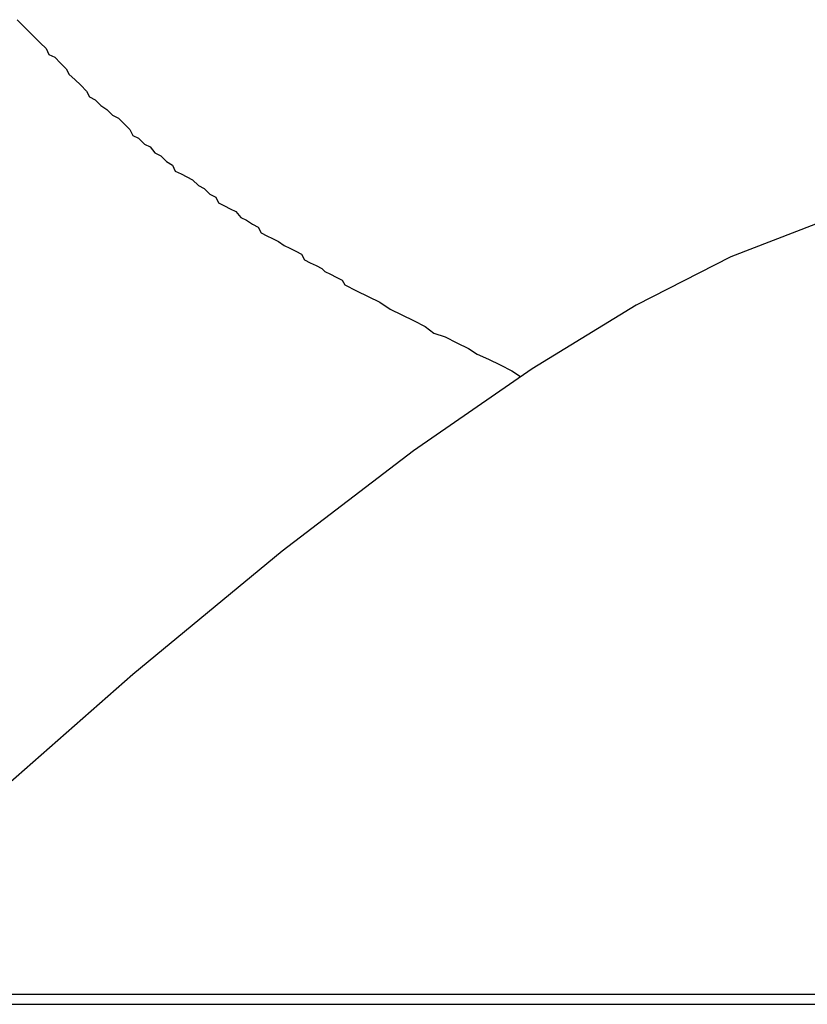
# Model space of a CAD drawing. Extents: x -16 to 16, y -4 to 4.
# Drawn here: x -1 to -0.9, y -4 to -3.9 of the extents above; entities that cross this region are included whole.
import ezdxf

# ---------------------------------------------------------------- set-up
doc = ezdxf.new("R2010")
doc.units = 0
doc.layers.get('0').update_dxf_attribs({"linetype": 'CONTINUOUS'})

msp = doc.modelspace()

# ---------------------------------------------------------------- linework, layer by layer
at = {"color": 0}
for points in [[(-0.9719, -3.905), (-0.9713, -3.9056), (-0.9707, -3.9062), (-0.9701, -3.9068), (-0.9695, -3.9074), (-0.9689, -3.908), (-0.9686, -3.9086), (-0.968, -3.9089), (-0.9674, -3.9095), (-0.9668, -3.9101), (-0.9665, -3.9107), (-0.9659, -3.9112), (-0.9653, -3.9118), (-0.9647, -3.9124), (-0.9644, -3.913), (-0.9644, -3.913), (-0.9638, -3.9133), (-0.9632, -3.9139), (-0.9626, -3.9143), (-0.962, -3.9149), (-0.9614, -3.9152), (-0.9608, -3.9158), (-0.9602, -3.9164), (-0.9599, -3.917), (-0.9593, -3.9173), (-0.9587, -3.9179), (-0.9581, -3.9182), (-0.9576, -3.9188), (-0.957, -3.9191), (-0.9564, -3.9197), (-0.9558, -3.9201), (-0.9555, -3.9207), (-0.9555, -3.9207), (-0.9549, -3.921), (-0.9543, -3.9213), (-0.9537, -3.9216), (-0.9531, -3.9222), (-0.9525, -3.9225), (-0.9519, -3.9231), (-0.9513, -3.9234), (-0.951, -3.924), (-0.9504, -3.9243), (-0.9498, -3.9246), (-0.9492, -3.9249), (-0.9487, -3.9255), (-0.9481, -3.9258), (-0.9475, -3.9262), (-0.9469, -3.9265), (-0.9466, -3.9271), (-0.9466, -3.9271), (-0.946, -3.9274), (-0.9454, -3.9277), (-0.9448, -3.928), (-0.9442, -3.9284), (-0.9436, -3.9287), (-0.943, -3.929), (-0.9424, -3.9293), (-0.9421, -3.9299), (-0.9415, -3.9302), (-0.9409, -3.9305), (-0.9403, -3.9308), (-0.94, -3.9311), (-0.9394, -3.9314), (-0.9388, -3.9317), (-0.9382, -3.932), (-0.9379, -3.9325), (-0.9379, -3.9325), (-0.9367, -3.9331), (-0.9355, -3.9337), (-0.9343, -3.9343), (-0.9332, -3.935), (-0.932, -3.9356), (-0.9308, -3.9362), (-0.9296, -3.9368), (-0.9287, -3.9375), (-0.9275, -3.9379), (-0.9263, -3.9385), (-0.9251, -3.9391), (-0.9242, -3.9397), (-0.923, -3.9402), (-0.9218, -3.9408), (-0.9206, -3.9414), (-0.9197, -3.942)], [(-0.8891, -3.9262), (-0.8979, -3.9296), (-0.9077, -3.9346), (-0.9185, -3.9412), (-0.9308, -3.9497), (-0.9444, -3.9601), (-0.9599, -3.9729), (-0.9772, -3.9881), (-0.997, -4.0061)], [(0.9998, -4.0061), (-1.0002, -4.0061)], [(0.9998, -4.0061), (-1.0002, -4.0061)], [(0.9998, -4.0061), (-1.0002, -4.0061)], [(0.9998, -4.0061), (-1.0002, -4.0061)], [(0.9998, -4.0061), (-1.0002, -4.0061)], [(0.9998, -4.0061), (-1.0002, -4.0061)], [(0.9998, -4.0061), (-1.0002, -4.0061)], [(0.9998, -4.0061), (-1.0002, -4.0061)], [(0.9998, -4.0061), (-1.0002, -4.0061)], [(0.9998, -4.0061), (-1.0002, -4.0061)], [(0.9998, -4.0061), (-1.0002, -4.0061)], [(0.9998, -4.0061), (-1.0002, -4.0061)], [(0.9998, -4.0061), (-1.0002, -4.0061)], [(0.9998, -4.0061), (-1.0002, -4.0061)], [(0.9998, -4.0061), (-1.0002, -4.0061)], [(0.9998, -4.0061), (-1.0002, -4.0061)], [(0.9998, -4.0061), (-1.0002, -4.0061)], [(0.9998, -4.0061), (-1.0002, -4.0061)], [(0.9998, -4.0061), (-1.0002, -4.0061)], [(0.9998, -4.0061), (-1.0002, -4.0061)], [(0.9998, -4.0061), (-1.0002, -4.0061)], [(-1.0002, -4.0071), (0.9998, -4.0071)], [(-1.0002, -4.0071), (0.9998, -4.0071)], [(-1.0002, -4.0071), (0.9998, -4.0071)], [(-1.0002, -4.0071), (0.9998, -4.0071)], [(-1.0002, -4.0071), (0.9998, -4.0071)], [(-1.0002, -4.0071), (0.9998, -4.0071)], [(-1.0002, -4.0071), (0.9998, -4.0071)], [(-1.0002, -4.0071), (0.9998, -4.0071)], [(-1.0002, -4.0071), (0.9998, -4.0071)], [(-1.0002, -4.0071), (0.9998, -4.0071)], [(-1.0002, -4.0071), (0.9998, -4.0071)], [(-1.0002, -4.0071), (0.9998, -4.0071)], [(-1.0002, -4.0071), (0.9998, -4.0071)], [(-1.0002, -4.0071), (0.9998, -4.0071)], [(-1.0002, -4.0071), (0.9998, -4.0071)], [(-1.0002, -4.0071), (0.9998, -4.0071)], [(-1.0002, -4.0071), (0.9998, -4.0071)], [(-1.0002, -4.0071), (0.9998, -4.0071)], [(-1.0002, -4.0071), (0.9998, -4.0071)], [(-1.0002, -4.0071), (0.9998, -4.0071)], [(-1.0002, -4.0071), (0.9998, -4.0071)]]:
    msp.add_lwpolyline(points, dxfattribs=at)

doc.saveas('drawing.dxf')
